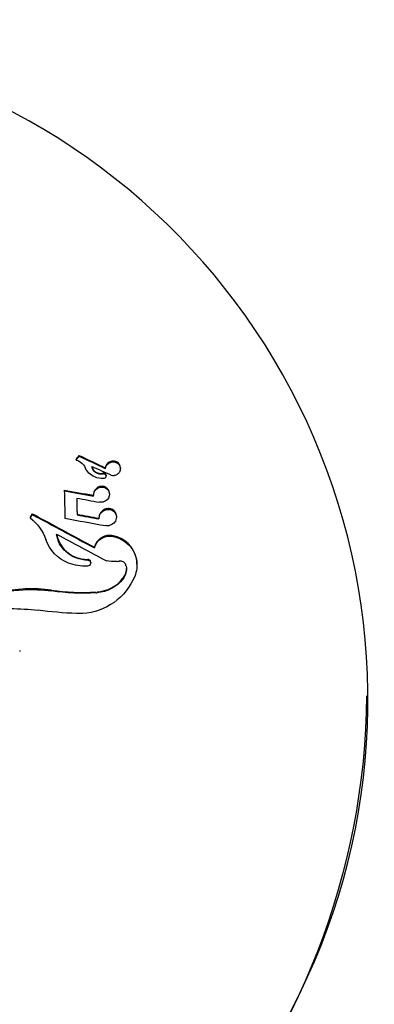
# Model space of a CAD drawing. Units: inches. Extents: x 116 to 478, y 30 to 269.
# Drawn here: x 328 to 329, y 237 to 239 of the extents above; entities that cross this region are included whole.
import ezdxf

# ---------------------------------------------------------------- set-up
doc = ezdxf.new("R2010")
doc.units = ezdxf.units.IN
doc.header["$LTSCALE"] = 12
doc.header["$MEASUREMENT"] = 0
doc.layers.add('1', color=7, linetype='Continuous')

msp = doc.modelspace()

# ---------------------------------------------------------------- linework, layer by layer
at = {"layer": '1'}
for p, q in [((328.2636, 238.261), (328.2636, 238.2595)), ((328.2692, 238.269), (328.2692, 238.2675)), ((328.3218, 238.2441), (328.3218, 238.2427)), ((328.3522, 238.2438), (328.3522, 238.2424)), ((328.3185, 238.2226), (328.3184, 238.2226)), ((328.3234, 238.229), (328.3234, 238.2276)), ((328.2396, 238.1992), (328.2396, 238.1977)), ((328.2983, 238.1904), (328.2983, 238.189)), ((328.3304, 238.1924), (328.3304, 238.1909)), ((328.1709, 238.1445), (328.1709, 238.1431)), ((328.1757, 238.1513), (328.1757, 238.1498)), ((328.2652, 238.1506), (328.2652, 238.1491)), ((328.3092, 238.1434), (328.3092, 238.1419)), ((328.3444, 238.1464), (328.3444, 238.145)), ((328.3002, 238.0841), (328.3002, 238.0826)), ((328.2927, 238.0539), (328.2927, 238.0524)), ((328.3855, 238.05), (328.3855, 238.0485)), ((328.15, 237.876), (328.15, 237.8745))]:
    msp.add_line(p, q, dxfattribs=at)
for points in [[(320.3874, 251.8588, -0.942985), (321.8683, 232.0835, -0.03611), (320.3874, 231.9754)], [(327.3472, 236.2728, 0.27362), (328.7126, 237.1856, 0.444234), (327.9768, 239.0316, 0.106487), (327.3472, 239.1291)], [(328.2636, 238.2595, -0.116913), (328.2748, 238.2535, -0.10859), (328.2814, 238.2445)], [(328.3522, 238.2438, 0.268107), (328.3455, 238.2554, 0.094531), (328.3404, 238.2573, 0.109035), (328.3336, 238.2569, 0.239739), (328.3226, 238.2469, 0.047779), (328.3218, 238.2441)], [(328.3218, 238.2427, -0.432601), (328.3419, 238.2555, -0.411938), (328.3518, 238.2392, -0.072105), (328.3503, 238.2352)], [(328.3184, 238.2226, -0.112852), (328.3006, 238.2256, -0.194535), (328.2814, 238.2445)], [(328.3143, 238.2313, -0.104194), (328.3062, 238.2325, -0.283447), (328.2949, 238.2467)], [(328.2951, 238.2466, 0.229556), (328.3044, 238.2347, 0.132406), (328.3143, 238.2328)], [(328.3503, 238.2352, -0.119545), (328.3461, 238.2306, -0.131392), (328.3395, 238.2284)], [(328.3143, 238.2328, 0.037061), (328.3175, 238.2332, 0.002381), (328.3177, 238.2333)], [(328.3177, 238.2318, -0.0342), (328.3147, 238.2313, -0.005196), (328.3143, 238.2313)], [(328.3185, 238.2319, -0.241266), (328.3224, 238.2303, -0.235942), (328.3233, 238.2265, -0.279032), (328.3194, 238.2227, -0.043839), (328.3185, 238.2226)], [(328.3106, 238.2061, 0.217465), (328.2997, 238.1968, 0.106114), (328.2983, 238.1904)], [(328.2984, 238.1872, -0.176414), (328.3008, 238.1974, -0.181165), (328.3106, 238.2047)], [(328.3143, 238.2067, 0.042906), (328.3113, 238.2063, 0.009723), (328.3106, 238.2061)], [(328.3106, 238.2047, -0.042267), (328.3136, 238.2052, -0.010158), (328.3143, 238.2053)], [(328.3304, 238.1924, 0.279517), (328.3228, 238.2049, 0.105725), (328.3166, 238.2067, 0.034363), (328.3143, 238.2067)], [(328.3143, 238.2053, -0.241194), (328.3271, 238.2, -0.236014), (328.33, 238.1875, -0.279114), (328.3173, 238.175, -0.043834), (328.3143, 238.1745)], [(328.3143, 238.1745), (328.3143, 238.1745, -0.058978), (328.3103, 238.1748)], [(328.3191, 238.1595, 0.17031), (328.3105, 238.1499, 0.094383), (328.3092, 238.1434)], [(328.3093, 238.1412, -0.162741), (328.3125, 238.152, -0.115562), (328.3191, 238.158)], [(328.3271, 238.1618), (328.3271, 238.1618, 0.110912), (328.3191, 238.1595)], [(328.3191, 238.158), (328.3191, 238.158, -0.110819), (328.3271, 238.1604)], [(328.3444, 238.1464, 0.279598), (328.3362, 238.1599, 0.105704), (328.3295, 238.1618, 0.034357), (328.3271, 238.1618)], [(328.3271, 238.1604, -0.234037), (328.3406, 238.155, -0.236096), (328.344, 238.1417, -0.28621), (328.3303, 238.1278, -0.043819), (328.3271, 238.1273)], [(328.1709, 238.1431), (328.1709, 238.1431, -0.147078), (328.2024, 238.0997)], [(328.3271, 238.1273), (328.3271, 238.1273, -0.058954), (328.3228, 238.1276)], [(328.2862, 238.0459, -0.109083), (328.2478, 238.0523, -0.217064), (328.2024, 238.0997)], [(328.2867, 238.0581, -0.188211), (328.2424, 238.0753, -0.170395), (328.224, 238.1102)], [(328.2243, 238.1101, 0.234432), (328.256, 238.0671, 0.109935), (328.284, 238.0596, 0.009682), (328.2867, 238.0596)], [(328.3353, 238.1075, 0.327451), (328.3023, 238.0903, 0.05849), (328.3002, 238.0841)], [(328.3002, 238.0826, -0.19121), (328.3129, 238.101, -0.190671), (328.3353, 238.1061)], [(328.3855, 238.05, 0.277204), (328.3553, 238.1007, 0.085355), (328.3353, 238.1075)], [(328.3353, 238.1061, -0.16157), (328.3696, 238.0883, -0.227893), (328.385, 238.041, -0.062497), (328.3811, 238.0255)], [(328.2867, 238.0581, -0.178711), (328.2907, 238.0566, -0.276173), (328.2925, 238.0511, -0.168648), (328.2902, 238.0475, -0.157153), (328.2863, 238.0459)], [(328.2927, 238.0539, 0.279021), (328.2897, 238.0588, 0.100911), (328.2873, 238.0595, 0.021684), (328.2867, 238.0596)], [(328.3444, 238.0556), (328.3444, 238.0556, -0.05881), (328.3242, 238.0568)], [(328.2863, 238.0459), (328.2863, 238.0459, -0.002919), (328.2862, 238.0459)], [(328.3641, 238.0461, -0.087394), (328.3642, 238.0354, -0.093492), (328.3599, 238.0238, -0.030169), (328.3574, 238.0201)], [(328.3574, 238.0216, 0.061619), (328.3619, 238.0292, 0.094763), (328.3646, 238.0414)], [(328.3811, 238.0255), (328.3811, 238.0255, -0.285901), (328.2765, 237.9507)], [(328.3056, 237.994), (328.3056, 237.994, 0.211919), (328.3574, 238.0216)], [(328.3574, 238.0201), (328.3574, 238.0201, -0.211652), (328.3056, 237.9926)], [(328.0822, 237.9843, -0.063415), (328.1568, 237.9985, -0.049692), (328.2139, 237.996)], [(328.2139, 237.9975, 0.093431), (328.1081, 237.9929, 0.020946), (328.0832, 237.9861)], [(328.2139, 237.9975), (328.2139, 237.9975, 0.05077), (328.3034, 237.9939)], [(328.3034, 237.9924), (328.3034, 237.9924, -0.051059), (328.2139, 237.996)], [(328.0758, 237.957), (328.0758, 237.957, -0.061552), (328.1868, 237.9571)], [(328.2642, 237.9506), (328.2642, 237.9506, -0.020003), (328.1868, 237.9571)], [(328.2765, 237.9507), (328.2765, 237.9507, -0.025919), (328.2642, 237.9506)], [(328.8472, 237.7849, -0.182034), (328.4741, 236.8228, -0.199984), (327.3472, 236.2742)]]:
    msp.add_lwpolyline(points, format="xyb", dxfattribs=at)
for centre, major_axis, ratio, start_param, end_param in [((327.3605, 240.7718), (12.3928, 17.9718), 0.099601, -1.642056, -1.641609), ((327.3605, 240.7718), (12.3976, 17.9787), 0.099601, -1.642084, -1.641637), ((320.7373, 246.1966), (20.3674, -11.5623), 0.15157, -1.107631, -1.10486), ((320.7373, 246.1966), (20.3742, -11.5662), 0.15157, -1.107764, -1.104994), ((320.6364, 246.0411), (20.615, -11.1418), 0.153287, -1.10888, -1.10686), ((328.3185, 238.2286), (0.00432, 0.00254), 0.92875, 1.072709, 1.24275), ((328.3185, 238.2273), (0.00441, 0.00217), 0.917246, 1.144342, 1.317315), ((328.3185, 238.2287), (0.00437, 0.00237), 0.924066, -0.464599, 1.106188), ((328.3395, 238.2402), (0.011, 0.006), 0.924055, -2.528629, -2.039737), ((319.9908, 244.0413), (22.6365, -5.833), 0.168313, -1.154827, -1.152046), ((328.1627, 245.7347), (0.4392, -22.1071), 0.003503, -1.222958, -1.22029), ((319.9908, 244.0413), (22.6441, -5.8349), 0.168313, -1.154958, -1.152173), ((319.9882, 244.0313), (22.6434, -5.8347), 0.168313, -1.153648, -1.151473), ((328.1872, 245.7352), (0.4391, -22.0985), 0.003503, -1.222084, -1.220453), ((328.1872, 245.7352), (0.4389, -22.0902), 0.003503, -1.221948, -1.220386), ((327.3527, 240.7771), (12.3949, 17.9749), 0.099601, -1.648863, -1.648484), ((327.3527, 240.7771), (12.3997, 17.9818), 0.099601, -1.648888, -1.648509), ((320.935, 246.4348), (19.7091, -12.6306), 0.146848, -1.102515, -1.09575), ((320.935, 246.4348), (19.7157, -12.6348), 0.146848, -1.102646, -1.095883), ((319.977, 243.9878), (22.6402, -5.8339), 0.168313, -1.154184, -1.150295), ((319.9798, 243.9986), (22.6334, -5.8322), 0.168313, -1.153043, -1.150952), ((319.9798, 243.9986), (22.641, -5.8341), 0.168313, -1.153175, -1.151083), ((320.9047, 246.3954), (19.7734, -12.5483), 0.147256, -1.100162, -1.094731), ((328.3494, 238.1424), (0.0626, 0.067), 0.885362, -2.387451, -2.326359), ((328.3505, 238.0431), (0.0124, 0.0066), 0.922862, -0.289075, 1.177526), ((328.3013, 238.3902), (0.3785, 0.1896), 0.926406, -2.000148, -1.995088)]:
    msp.add_ellipse(centre, major_axis=major_axis, ratio=ratio, start_param=start_param, end_param=end_param, dxfattribs=at)

doc.saveas('drawing.dxf')
